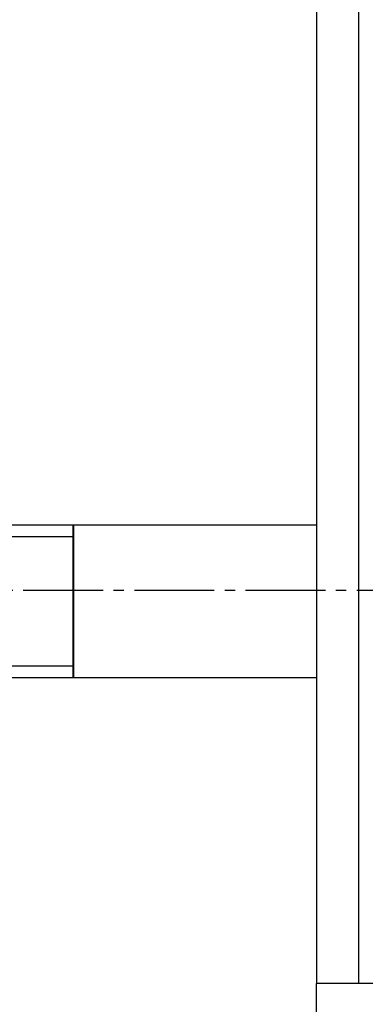
# Model space of a CAD drawing. Units: millimetres. Extents: x 0 to 26123, y -9 to 17820.
# Drawn here: x 12550 to 12600, y 13932 to 14074 of the extents above; entities that cross this region are included whole.
import ezdxf

# ---------------------------------------------------------------- set-up
doc = ezdxf.new("R2010")
doc.units = ezdxf.units.MM
for name, pattern in [('K5LT_AXLED', [16, 11.5, -1.5, 1.5, -1.5]), ('K5LT_BASIC', [0]), ('K5LT_THIN', [0])]:
    doc.linetypes.add(name, pattern=pattern)
for name, color, linetype, true_color in [('G', 3, 'Continuous', 0x00ff00), ('OSI', 2, 'Continuous', 0xffff00), ('R', 1, 'Continuous', 0xff0000)]:
    doc.layers.add(name, color=color, linetype=linetype, true_color=true_color)

msp = doc.modelspace()

# ---------------------------------------------------------------- linework, layer by layer
at = {"layer": 'G', "color": 5, "linetype": 'K5LT_BASIC', "lineweight": 40, "true_color": 0x0000ff}
msp.add_line((12558.22, 13978.92), (12558.22, 14000.92), dxfattribs=at)
at = {"layer": 'OSI', "color": 30, "linetype": 'K5LT_AXLED', "lineweight": 30, "true_color": 0xff8000}
msp.add_line((12358.99, 13991.54), (12712.99, 13991.54), dxfattribs=at)
at = {"layer": 'R', "color": 7, "linetype": 'K5LT_THIN', "lineweight": 30}
for p, q in [((12593.22, 14436.92), (12593.22, 13934.92)), ((12599.22, 14436.92), (12599.22, 13934.92)), ((12593.22, 14000.92), (12546.6, 14000.92)), ((12558.22, 13999.23), (12546.6, 13999.23)), ((12558.22, 13980.6), (12546.6, 13980.6)), ((12593.22, 13978.92), (12546.6, 13978.92)), ((12593.22, 13928.92), (12593.22, 13934.92)), ((12599.22, 13934.92), (12593.22, 13934.92)), ((12777.22, 13934.92), (12599.22, 13934.92))]:
    msp.add_line(p, q, dxfattribs=at)

doc.saveas('drawing.dxf')
